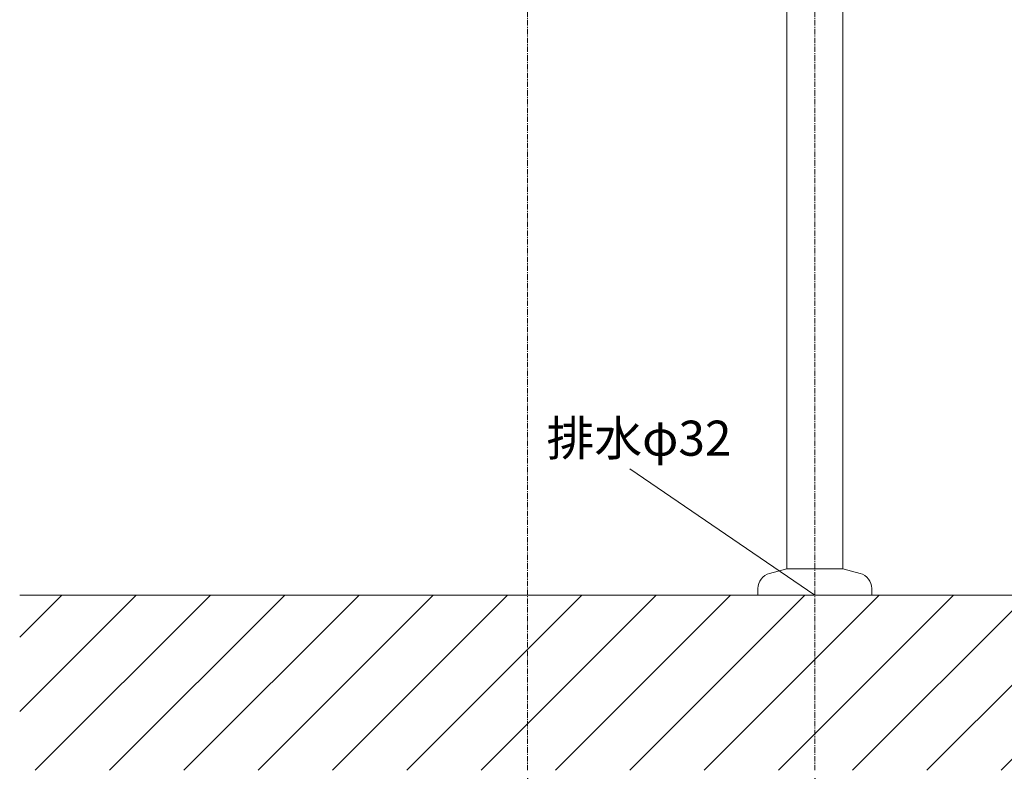
# Model space of a CAD drawing. Units: millimetres. Extents: x 10 to 4210, y 88 to 3058.
# Drawn here: x 2438 to 3000, y 706 to 1135 of the extents above; entities that cross this region are included whole.
import ezdxf

# ---------------------------------------------------------------- set-up
doc = ezdxf.new("R2010")
doc.units = ezdxf.units.MM
doc.header["$LTSCALE"] = 0.5
doc.linetypes.add('CENTER1', pattern=[10, 6.25, -1.25, 1.25, -1.25])
for name, color, linetype, lineweight in [('中心線', 1, 'CENTER1', 0), ('太線', 4, 'Continuous', 15), ('寸法', 3, 'Continuous', 5), ('文字', 4, 'Continuous', 15), ('細線', 7, 'Continuous', 9), ('配管', 31, 'Continuous', 15)]:
    doc.layers.add(name, color=color, linetype=linetype, lineweight=lineweight)
doc.styles.add('japanese', font='romans.shx', dxfattribs={"bigfont": 'bigfont.shx'})
doc.dimstyles.new('KIHON', dxfattribs={"dimscale": 10, "dimtxt": 2.5, "dimasz": 2.5, "dimexe": 0, "dimexo": 2, "dimgap": 1, "dimtad": 1, "dimdec": 0, "dimdsep": 46, "dimtxsty": 'japanese', "dimblk": 'OPEN30', "dimcen": 2.5, "dimadec": 0, "dimazin": 0, "dimtfac": 1, "dimtdec": 0, "dimtmove": 0, "dimatfit": 0, "dimfxl": 0, "dimarcsym": 0})

# ---------------------------------------------------------------- blocks, each defined once
blk = doc.blocks.new('_Open30')
at = {"color": 0, "linetype": 'ByBlock', "lineweight": -2}
for p, q in [((-1, 0.268), (0, 0)), ((0, 0), (-1, -0.268)), ((0, 0), (-1, 0))]:
    blk.add_line(p, q, dxfattribs=at)
blk = doc.blocks.new('*D20')
at = {"layer": 'Defpoints', "color": 0}
for p in [(2727.62, 721.75), (2891.62, 721.75), (2891.62, 647.37)]:
    blk.add_point(p, dxfattribs=at)
at = {"layer": '寸法', "color": 0, "lineweight": -2}
for p, q in [((2727.62, 701.75), (2727.62, 647.37)), ((2891.62, 701.75), (2891.62, 647.37)), ((2702.62, 647.37), (2677.62, 647.37)), ((2727.62, 647.37), (2891.62, 647.37)), ((2916.62, 647.37), (3589.24, 647.37))]:
    blk.add_line(p, q, dxfattribs=at)
at = {"layer": '寸法', "color": 0, "lineweight": -2, "xscale": 25, "yscale": 25, "zscale": 25}
blk.add_blockref('_Open30', (2727.62, 647.37), dxfattribs=at)
at = {"layer": '寸法', "color": 0, "lineweight": -2, "xscale": 25, "yscale": 25, "zscale": 25, "rotation": 180}
blk.add_blockref('_Open30', (2891.62, 647.37), dxfattribs=at)
at = {"layer": '寸法', "color": 0, "insert": (3265.43, 676.41), "char_height": 25, "attachment_point": 5, "style": 'japanese'}
blk.add_mtext('164:Sトラップ（RP-26.791.5)排水位置', dxfattribs=at)

msp = doc.modelspace()

# ---------------------------------------------------------------- linework, layer by layer
at = {"layer": '中心線'}
for p, q in [((2727.62, 706.23), (2727.62, 1810.23)), ((2891.62, 706.23), (2891.62, 1262.49))]:
    msp.add_line(p, q, dxfattribs=at)
at = {"layer": '太線'}
msp.add_line((3037.62, 806.23), (2437.62, 806.23), dxfattribs=at)
at = {"layer": '文字'}
msp.add_line((2891.62, 806.23), (2786.02, 878.3), dxfattribs=at)
at = {"layer": '細線'}
for p, q in [((2955.62, 706.23), (3137.62, 888.22)), ((2998.05, 706.23), (3137.62, 845.8)), ((2437.62, 739.77), (2504.08, 806.23)), ((2437.62, 782.19), (2461.65, 806.23)), ((2446.51, 706.23), (2546.51, 806.23)), ((2488.93, 706.23), (2588.93, 806.23)), ((2531.36, 706.23), (2631.36, 806.23)), ((2573.78, 706.23), (2673.78, 806.23)), ((2616.21, 706.23), (2716.21, 806.23)), ((2658.64, 706.23), (2758.64, 806.23)), ((2701.06, 706.23), (2801.06, 806.23)), ((2743.49, 706.23), (2843.49, 806.23)), ((2785.92, 706.23), (2885.92, 806.23)), ((2828.34, 706.23), (2928.34, 806.23)), ((2870.77, 706.23), (2970.77, 806.23)), ((2913.2, 706.23), (3013.2, 806.23))]:
    msp.add_line(p, q, dxfattribs=at)
at = {"layer": '配管'}
for p, q in [((2875.62, 821.23), (2875.62, 1262.49)), ((2907.62, 821.23), (2907.62, 1262.49)), ((2865.79, 818.6), (2875.62, 821.23)), ((2907.62, 821.23), (2875.62, 821.23)), ((2917.45, 818.6), (2907.62, 821.23)), ((2859.12, 809.9), (2859.12, 806.23)), ((2924.12, 809.9), (2924.12, 806.23)), ((2924.12, 806.23), (2859.12, 806.23))]:
    msp.add_line(p, q, dxfattribs=at)
for centre, start, end in [((2868.12, 809.9), 105, 180), ((2915.12, 809.9), 0, 75)]:
    msp.add_arc(centre, 9, start, end, dxfattribs=at)

# ---------------------------------------------------------------- texts
at = {"layer": '文字', "style": 'japanese'}
msp.add_text('排水φ32', height=20, dxfattribs=at).set_placement((2738.41, 885.76))

# ---------------------------------------------------------------- dimensions: what is measured, and where the dimension line sits
at = {"layer": '寸法'}
dim = msp.add_linear_dim(base=(2891.62, 647.37), p1=(2727.62, 721.75), p2=(2891.62, 721.75), text='<>:Sトラップ（RP-26.791.5)排水位置', dimstyle='KIHON', dxfattribs=at)
dim.commit()
dim.dimension.update_dxf_attribs({"geometry": '*D20', "text_midpoint": (3265.43, 676.41)})

doc.saveas('drawing.dxf')
